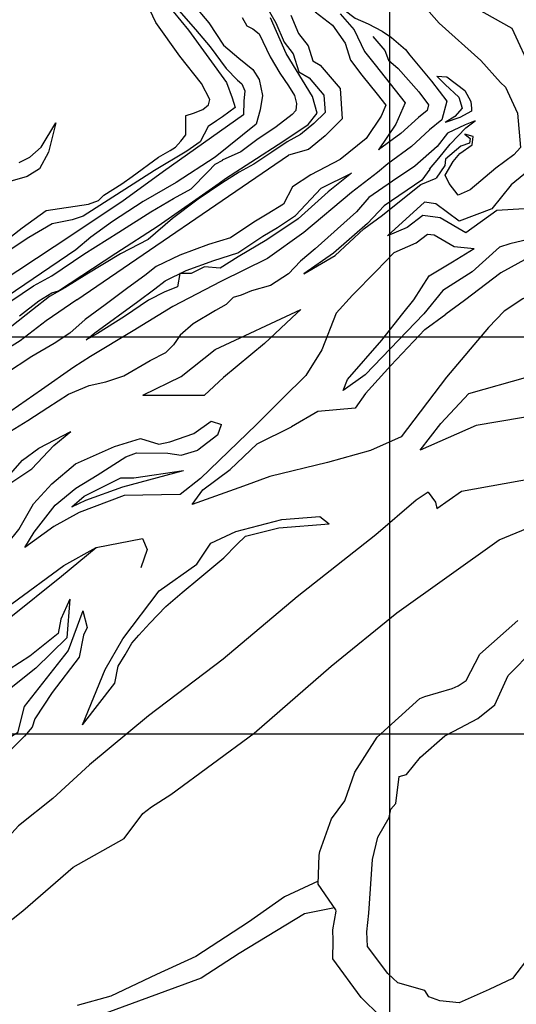
# Model space of a CAD drawing. Extents: x 26075794 to 52166550, y 601368 to 1215891.
# Drawn here: x 26088067 to 26089318, y 610320 to 612799 of the extents above; entities that cross this region are included whole.
import ezdxf

# ---------------------------------------------------------------- set-up
doc = ezdxf.new("R2010")
doc.units = 0
for name, color, linetype in [('CREST_TIL', 82, 'CONTINUOUS'), ('GRID', 7, 'CONTINUOUS'), ('TOE_TIL', 191, 'CONTINUOUS')]:
    doc.layers.add(name, color=color, linetype=linetype)

msp = doc.modelspace()

# ---------------------------------------------------------------- linework, layer by layer
at = {"layer": 'CREST_TIL', "color": 191}
msp.add_line((26088211.314, 612094.03, 1214.931), (26088744.213, 612457.625, 1215), dxfattribs=at)
for points in [[(26090124.122, 613154.681, 1628.992), (26090095.096, 613106.951, 1632.703), (26090091.658, 613068.107, 1635.942), (26090060.002, 612903.814, 1630.197), (26090086.683, 612805.518, 1654.113), (26090110.483, 612669.74, 1662.646), (26090134.382, 612513.138, 1675.729), (26090160.358, 612358.041, 1687.787), (26090155.369, 612195.818, 1701.372), (26090168.472, 612065.023, 1714.898), (26090224.483, 611923.754, 1728.914), (26090276.449, 611840.511, 1735.665), (26090274.247, 611812.962, 1734.572), (26090123.745, 611874.736, 1714.898), (26089963.974, 611896.099, 1702.818), (26089773.681, 611882.442, 1681.08), (26089614.687, 611836.493, 1662.563), (26089390.899, 611806.596, 1638.884), (26089217.508, 611777.257, 1622.809), (26089075.72, 611715.078, 1606.44)], [(26090124.122, 613154.681, 1628.992), (26090095.096, 613106.951, 1632.703), (26090091.658, 613068.107, 1635.942), (26090060.002, 612903.814, 1630.197), (26090086.683, 612805.518, 1654.113), (26090110.483, 612669.74, 1662.646), (26090134.382, 612513.138, 1675.729), (26090160.358, 612358.041, 1687.787), (26090155.369, 612195.818, 1701.372), (26090168.472, 612065.023, 1714.898), (26090224.483, 611923.754, 1728.914), (26090276.449, 611840.511, 1735.665), (26090274.247, 611812.962, 1734.572), (26090123.745, 611874.736, 1714.898), (26089963.974, 611896.099, 1702.818), (26089773.681, 611882.442, 1681.08), (26089614.687, 611836.493, 1662.563), (26089390.899, 611806.596, 1638.884), (26089217.508, 611777.257, 1622.809), (26089075.72, 611715.078, 1606.44)], [(26088710.118, 612870.325, 1215.965), (26088713.006, 612878.564, 1216.241), (26088736.083, 612891.959, 1218.048), (26088756.911, 612890.529, 1224.957), (26088801.206, 612868.465, 1233.001), (26088840.243, 612846.006, 1240.388), (26088884.47, 612823.978, 1250.659), (26088912.157, 612803.19, 1256.325), (26088945.321, 612788.778, 1264.548), (26088980.719, 612770.462, 1274.306), (26089003.685, 612754.186, 1281.41), (26089038.949, 612724.029, 1293.337)], [(26088502.059, 612839.654, 1126.163), (26088543.698, 612791.486, 1124.902), (26088580.547, 612734.928, 1123.565), (26088619.151, 612702.2, 1123.018), (26088654.503, 612673.582, 1122.526), (26088670.496, 612648.33, 1122.203), (26088678.913, 612607.928, 1121.756), (26088673.021, 612571.734, 1121.36), (26088663.128, 612536.326, 1121.522), (26088559.399, 612453.115, 1122.107), (26088461.369, 612389.281, 1122.622), (26088378.158, 612341.406, 1123.045), (26088300.646, 612291.252, 1123.452), (26088245.931, 612251.356, 1123.75), (26088208.315, 612219.439, 1123.967), (26088014.087, 612087.906, 1125)], [(26089194.531, 612840.959, 1395), (26089307.247, 612777.628, 1395), (26089358.162, 612666.676, 1395)], [(26088453.73, 612819.692, 1080.089), (26088492.195, 612772.983, 1080.039), (26088588.359, 612641.101, 1079.903), (26088602.097, 612602.636, 1079.87), (26088610.339, 612577.908, 1079.848), (26088578.086, 612554.841, 1079.815), (26088563.28, 612544.12, 1079.825), (26088542.349, 612529.825, 1079.838), (26088521.854, 612491.823, 1079.861), (26088487.766, 612468.224, 1079.881), (26088406.677, 612418.998, 1079.926), (26088227.338, 612304.345, 1080.177), (26088199.27, 612294.872, 1079.945), (26088148.774, 612285.304, 1080.566), (26088090.433, 612250.429, 1080.555), (26088025.593, 612207.909, 1081.13), (26087966.915, 612165.832, 1080.866), (26087902.512, 612123.567, 1080.581), (26087878.342, 612090.834, 1080.958), (26087876.261, 612092.056, 1078.545)], [(26088066.41, 612053.027, 1170), (26088115.187, 612091.044, 1170), (26088148.183, 612111.129, 1170), (26088165.207, 612116.283, 1170), (26088308.957, 612211.129, 1170), (26088416.32, 612280.233, 1170), (26088569.626, 612387.308, 1170), (26088585.784, 612398.768, 1170), (26088649.344, 612440.398, 1170), (26088732.981, 612493.622, 1170), (26088793.808, 612535.44, 1170), (26088816.618, 612563.953, 1170), (26088805.213, 612605.771, 1170), (26088738.683, 612714.118, 1170), (26088698.766, 612803.458, 1170)], [(26088750.427, 612810.471, 1215), (26088769.644, 612764.228, 1214.141), (26088793.644, 612733.215, 1215), (26088805.572, 612695.545, 1215), (26088824.285, 612684.431, 1216.485), (26088874.461, 612625.737, 1213.351), (26088879.463, 612549.416, 1214.2), (26088836.541, 612506.833, 1214.3), (26088794.872, 612472.389, 1215), (26088744.213, 612457.625, 1215)], [(26088874.494, 612813.878, 1248.694), (26088909.372, 612773.427, 1259.805), (26088936.037, 612719.148, 1259.805), (26088962.411, 612685.145, 1259.805), (26089038.64, 612589.908, 1259.805), (26089014.796, 612535.96, 1259.805), (26088971.483, 612471.324, 1260)], [(26089038.949, 612724.029, 1305), (26089050.37, 612709.618, 1305), (26089104.942, 612644.118, 1305), (26089143.399, 612593.673, 1305), (26089130.705, 612546.498, 1305), (26089099.671, 612521.298, 1305), (26089054.017, 612479.63, 1305), (26088994.782, 612436.338, 1305), (26088968.906, 612414.562, 1305), (26088903.046, 612363.717, 1305), (26088782.975, 612263.145, 1305), (26088691.218, 612198.072, 1305), (26088574.249, 612139.629, 1305), (26088453.161, 612076.845, 1305), (26088353.32, 612015.471, 1305), (26088245.453, 611950.983, 1305), (26088203.428, 611924.101, 1305), (26088121.711, 611867.092, 1305), (26088044.973, 611813.702, 1305)], [(26089117.87, 612656.993, 1312.291), (26089142.979, 612654.995, 1316.366), (26089188.402, 612620.445, 1322.053), (26089203.832, 612593.197, 1324.434), (26089205.33, 612575.155, 1324.826), (26089205.143, 612568.364, 1325.255), (26089176, 612552.474, 1317.927), (26089138.945, 612540.391, 1312.078)], [(26088158.235, 612539.734, 1040.898), (26088139.494, 612465.294, 1044.527), (26088116.774, 612423.771, 1046.764), (26088085.828, 612403.793, 1048.505), (26088036.573, 612390.14, 1050.722)], [(26089099.988, 612422.284, 1338.03), (26089123.303, 612449.983, 1335.045), (26089151.543, 612485.243, 1330.564), (26089190.817, 612526.745, 1327.167), (26089214.247, 612544.178, 1325.24)], [(26089188.299, 612510.793, 1326.304), (26089202.332, 612499.878, 1330.984), (26089200.294, 612488.273, 1331.453), (26089178.322, 612480.49, 1331.014), (26089140.039, 612448.099, 1334.513), (26089138.099, 612432.194, 1336.963), (26089116.23, 612399.984, 1341.982)], [(26089414.872, 612471.946, 1395), (26089305.059, 612383.63, 1395), (26089256.505, 612322.38, 1395), (26089174.473, 612292.119, 1395), (26089115.663, 612335.568, 1395), (26089087.127, 612339.662, 1395), (26088993.716, 612254.677, 1395)], [(26088234.675, 611993.058, 1259.805), (26088256.758, 612010.179, 1259.805), (26088364.457, 612089.874, 1259.805), (26088407.852, 612121.399, 1259.805), (26088433.228, 612141.785, 1259.805), (26088486.75, 612167.64, 1259.805), (26088555.868, 612192.853, 1259.805), (26088616.679, 612211.898, 1259.805), (26088679.421, 612253.574, 1259.805), (26088716.844, 612275.821, 1259.805), (26088762.318, 612305.609, 1259.805), (26088826.412, 612374.527, 1259.805), (26088902.778, 612412.97, 1259.988)], [(26089100.163, 612422.535, 1338.014), (26089080.165, 612395.141, 1343.792), (26088985.476, 612330.1, 1349.791), (26088943.61, 612286.197, 1349.791), (26088857.74, 612211.555, 1349.365), (26088783.302, 612158.922, 1349.791)], [(26089564.978, 612415.175, 1485.77), (26089492.383, 612309.373, 1486.769), (26089433.45, 612265.414, 1484.77), (26089301.949, 612234.563, 1485.77), (26089276.274, 612226.288, 1489.769), (26089206.954, 612164.034, 1489.769), (26089133.012, 612117.485, 1489.769), (26089084.986, 612058.387, 1489.769)], [(26089681.413, 612329.291, 1541.761), (26089670.286, 612306.554, 1549.161), (26089587.809, 612277.868, 1550.307), (26089583.722, 612259.027, 1550.605), (26089529.551, 612211.384, 1552.177), (26089440.072, 612146.95, 1553.903), (26089334.91, 612096.467, 1554.2), (26089287.425, 612065.244, 1558.848), (26089247.96, 612024.165, 1564.139), (26089142.177, 611899.144, 1589.036), (26089028.42, 611749.055, 1605.149), (26088950.905, 611714.033, 1597.409), (26088842.274, 611683.759, 1584.278), (26088697.69, 611648.704, 1570.861), (26088630.842, 611624.075, 1565.468), (26088501.333, 611577.97, 1547.062)], [(26088864.08, 612060.285, 1461.773), (26088905.534, 612105.41, 1459.774), (26088965.088, 612165.838, 1457.774), (26089010.892, 612213.09, 1439.777), (26089065.677, 612236.839, 1439.777), (26089094.704, 612259.411, 1439.777), (26089111.339, 612257.625, 1442.776), (26089161.968, 612228.197, 1440.777), (26089212.48, 612222.903, 1439.777)], [(26088211.314, 612094.03, 1214.931), (26088134.064, 612040.42, 1214.949), (26088068.21, 611990.758, 1214.817), (26088021.572, 611961.18, 1214.955), (26087965.333, 611925.045, 1214.959), (26087907.718, 611883.428, 1214.711), (26087804.077, 611823.981, 1214.262), (26087771.942, 611793.697, 1213.64), (26087747.035, 611773.739, 1213.446), (26087711.647, 611742.082, 1209.786), (26087672.558, 611717.543, 1206.122), (26087638.956, 611699.122, 1201.54), (26087580.577, 611670.613, 1192.286), (26087542.622, 611650.423, 1185.359), (26087505.4, 611632.661, 1178.449), (26087474.848, 611618.214, 1172.651)], [(26088864.08, 612060.281, 1471.772), (26088828.527, 611967.723, 1482.287), (26088787.902, 611903.458, 1490.742), (26088729.327, 611845.289, 1500.882), (26088663.713, 611779.355, 1511.681), (26088522.419, 611644.105, 1538.668), (26088471.173, 611603.877, 1544.077), (26088330.412, 611600.606, 1532.206), (26088217.301, 611558.329, 1521.611), (26088153.326, 611523.076, 1515.208), (26088079.837, 611470.369, 1508.434)], [(26088377.486, 611853.259, 1401.819), (26088473.8, 611900.203, 1394.784), (26088559.337, 611968.42, 1394.784), (26088775.327, 612069.432, 1394.784)], [(26089084.967, 612058.368, 1490.769), (26088937.49, 611904.799, 1488.769), (26088882.277, 611865.539, 1489.389)], [(26087984.08, 611415.962, 1502.157), (26088064.534, 611515.351, 1490.884), (26088101.993, 611579.979, 1484.594), (26088147.647, 611630.305, 1482.125), (26088207.433, 611680.763, 1481.27), (26088305.917, 611724.736, 1481.506), (26088371.71, 611744.149, 1479.496), (26088417.781, 611730.301, 1484.396), (26088445.442, 611736.1, 1480.388), (26088505.63, 611757.146, 1484.736), (26088549.322, 611788.147, 1485.792), (26088575.186, 611779.893, 1486.158)], [(26088013.586, 611621.691, 1394.784), (26088074.104, 611689.845, 1394.784), (26088115.439, 611719.811, 1394.784), (26088196.241, 611762.241, 1399.406)], [(26087574.835, 610265.113, 1719.3), (26087671.551, 610325.41, 1718.001), (26087724.72, 610344.596, 1714.974), (26087801.406, 610381.343, 1713.663), (26087858.739, 610398.801, 1712.678), (26087920.733, 610432.37, 1710.883), (26087978.944, 610477.656, 1708.874), (26088026.495, 610516.894, 1709.135), (26088074.609, 610555.487, 1709.766), (26088202.07, 610664.695, 1708.389), (26088329.933, 610736.918, 1709.249), (26088377.571, 610800.53, 1709.995), (26088399.322, 610816.699, 1709.69), (26088448.102, 610848.466, 1707.144), (26088657.542, 611002.68, 1707.336), (26088851.438, 611170.976, 1708.682), (26089017.178, 611305.324, 1714.194), (26089275.022, 611489.425, 1722.723), (26089521.852, 611590.48, 1721.363), (26089752.392, 611664.861, 1722.663), (26089891.601, 611680.555, 1723.317), (26089932.176, 611649.813, 1721.419), (26089979.468, 611532.858, 1723.166), (26090006.906, 611548.315, 1722.998)], [(26087574.835, 610265.113, 1719.3), (26087671.551, 610325.41, 1718.001), (26087724.72, 610344.596, 1714.974), (26087801.406, 610381.343, 1713.663), (26087858.739, 610398.801, 1712.678), (26087920.733, 610432.37, 1710.883), (26087978.944, 610477.656, 1708.874), (26088026.495, 610516.894, 1709.135), (26088074.609, 610555.487, 1709.766), (26088202.07, 610664.695, 1708.389), (26088329.933, 610736.918, 1709.249), (26088377.571, 610800.53, 1709.995), (26088399.322, 610816.699, 1709.69), (26088448.102, 610848.466, 1707.144), (26088657.542, 611002.68, 1707.336), (26088851.438, 611170.976, 1708.682), (26089017.178, 611305.324, 1714.194), (26089275.022, 611489.425, 1722.723), (26089521.852, 611590.48, 1721.363), (26089752.392, 611664.861, 1722.663), (26089891.601, 611680.555, 1723.317), (26089932.176, 611649.813, 1721.419), (26089979.468, 611532.858, 1723.166), (26090006.906, 611548.315, 1722.998)], [(26088198.308, 611572.411, 1513.544), (26088229.783, 611599.067, 1515.791), (26088321.775, 611645.567, 1519.804), (26088354.933, 611645.363, 1523.075), (26088479.964, 611663.901, 1524.763)], [(26089096.137, 611609.039, 1609.916), (26089114.584, 611583.908, 1612.053), (26089117.727, 611568.339, 1612.491)], [(26088225.131, 611023.456, 1584.754), (26088306.99, 611128.727, 1586.754), (26088315.031, 611170.813, 1586.754), (26088333.153, 611200.175, 1586.754), (26088349.759, 611228.937, 1586.754), (26088367.515, 611249.591, 1586.754), (26088395.042, 611279.761, 1586.754), (26088435.666, 611321.325, 1587.754), (26088476.84, 611356.976, 1587.754), (26088521.22, 611393.71, 1586.754), (26088581, 611444.407, 1586.754), (26088614.552, 611477.623, 1585.754), (26088636.093, 611498.777, 1583.564), (26088720.273, 611519.728, 1586.754), (26088847.197, 611529.316, 1585.884)], [(26087524.807, 610900.96, 1529.122), (26087604.038, 610973.986, 1529.763), (26087613.463, 611051.032, 1529.763), (26087735.616, 611158.229, 1521.464), (26087882.105, 611204.057, 1519.854), (26087941.861, 611245.627, 1519.764), (26088040.572, 611291.843, 1519.764), (26088172.232, 611397.703, 1519.764), (26088260.022, 611470.057, 1520.59)], [(26088193.129, 611340.232, 1542.271), (26088185.487, 611242.256, 1544.76), (26088107.856, 611165.952, 1536.762), (26088020.664, 611096.848, 1530.763), (26087917.882, 611079.193, 1529.763), (26087851.128, 611075.361, 1529.763), (26087735.524, 610933.496, 1560.758), (26087677.419, 610897.088, 1560.758), (26087635.103, 610898.168, 1561.758), (26087563.648, 610841.189, 1561.758), (26087490.698, 610837.96, 1561.758), (26087471.938, 610818.349, 1561.758), (26087438.404, 610765.241, 1569.757), (26087323.263, 610710.504, 1569.757), (26087293.72, 610666.243, 1565.757)], [(26088226.005, 611310.73, 1556.759), (26088236.956, 611268.836, 1564.757), (26088228.122, 611249.624, 1568.757), (26088216.512, 611193.781, 1573.756), (26088148.7, 611104.516, 1581.755), (26088104.943, 611038.231, 1583.754), (26088098.607, 611017.819, 1584.754), (26088079.249, 610994.628, 1585.754), (26088043.165, 610958.763, 1585.754), (26087961.33, 610907.257, 1586.754), (26087906.111, 610872.936, 1586.754), (26087858.561, 610842.2, 1585.754), (26087837.396, 610826.265, 1585.754)], [(26089355.29, 610444.832, 1778.673), (26089308.495, 610384.482, 1781.293), (26089249.565, 610356.698, 1779.924), (26089174.582, 610323.19, 1781.627), (26089125.703, 610328.546, 1782.704), (26089097.788, 610338.51, 1783.052), (26089087.598, 610354.333, 1782.972), (26089020.017, 610373.607, 1785.814), (26088994.98, 610397.174, 1785.556), (26088943.756, 610465.259, 1785.656), (26088941.847, 610501.963, 1785.072), (26088946.921, 610548.953, 1783.497), (26088955.815, 610684.257, 1782.195), (26088969.233, 610740.894, 1782.588), (26088998.124, 610790.111, 1782.417), (26089001.914, 610811.523, 1782.24), (26089015.032, 610825.569, 1782.433), (26089022.807, 610893.136, 1782.336), (26089041.343, 610898.789, 1782.373), (26089077.313, 610942.119, 1782.864), (26089137.927, 610996.218, 1784.066), (26089160.677, 611007.216, 1783.767), (26089221.275, 611039.244, 1782.737), (26089264.028, 611073.704, 1780.878), (26089298.145, 611147.35, 1779.057), (26089362.676, 611213.119, 1776.143)], [(26089355.29, 610444.832, 1778.673), (26089308.495, 610384.482, 1781.293), (26089249.565, 610356.698, 1779.924), (26089174.582, 610323.19, 1781.627), (26089125.703, 610328.546, 1782.704), (26089097.788, 610338.51, 1783.052), (26089087.598, 610354.333, 1782.972), (26089020.017, 610373.607, 1785.814), (26088994.98, 610397.174, 1785.556), (26088943.756, 610465.259, 1785.656), (26088941.847, 610501.963, 1785.072), (26088946.921, 610548.953, 1783.497), (26088955.815, 610684.257, 1782.195), (26088969.233, 610740.894, 1782.588), (26088998.124, 610790.111, 1782.417), (26089001.914, 610811.523, 1782.24), (26089015.032, 610825.569, 1782.433), (26089022.807, 610893.136, 1782.336), (26089041.343, 610898.789, 1782.373), (26089077.313, 610942.119, 1782.864), (26089137.927, 610996.218, 1784.066), (26089160.677, 611007.216, 1783.767), (26089221.275, 611039.244, 1782.737), (26089264.028, 611073.704, 1780.878), (26089298.145, 611147.35, 1779.057), (26089362.676, 611213.119, 1776.143)], [(26088860.373, 610562.692, 1730.441), (26088784.668, 610547.386, 1732.921), (26088619.938, 610447.63, 1732.191), (26088523.921, 610385.325, 1733.521), (26088151.715, 610248.641, 1732.931)]]:
    msp.add_polyline3d(points, dxfattribs=at)
at = {"layer": 'GRID'}
for points in [[(26089000, 604000), (26089000, 615000)], [(26090000, 612000), (26079000, 612000)], [(26090000, 611000), (26079000, 611000)]]:
    msp.add_lwpolyline(points, dxfattribs=at)
at = {"layer": 'TOE_TIL', "color": 15}
for p, q in [((26089123.888, 612790.394, 1308.287), (26089000.376, 612932.056, 1304.211)), ((26088377.486, 611853.259, 1401.819), (26088532.605, 611853.948, 1395.783)), ((26088566.336, 611753.89, 1485.293), (26088575.186, 611779.893, 1486.158)), ((26088566.336, 611753.89, 1485.293), (26088515.526, 611715.014, 1484.451)), ((26088473.567, 611702.142, 1484.475), (26088515.526, 611715.014, 1484.451)), ((26088440.47, 611707.186, 1484.567), (26088473.567, 611702.142, 1484.475)), ((26088296.666, 610340.431, 1712.399), (26088211.73, 610316.394, 1711.696))]:
    msp.add_line(p, q, dxfattribs=at)
for points in [[(26088010.845, 612226.883, 1057.015), (26088072.899, 612275.116, 1050.275), (26088134.09, 612318.794, 1043.932), (26088240.797, 612334.614, 1059.685), (26088265.707, 612343.791, 1058.471), (26088279.474, 612356.902, 1057.602), (26088324.776, 612385.612, 1056.134), (26088350.859, 612403.87, 1055.263), (26088417.068, 612452.752, 1053.504), (26088446.468, 612469.535, 1053.059), (26088459.578, 612478.057, 1052.853), (26088473.344, 612493.134, 1052.585), (26088485.799, 612509.522, 1052.315), (26088485.822, 612544.047, 1051.848), (26088485.68, 612557.393, 1051.597), (26088486.701, 612557.393, 1051.578), (26088504.57, 612563.52, 1051.223), (26088528.564, 612572.709, 1050.741), (26088542.859, 612584.962, 1050.387), (26088546.433, 612598.236, 1050.129), (26088525.166, 612638.354, 1048.925), (26088470.215, 612707.042, 1046.593), (26088409.769, 612792.216, 1043.825), (26088321.848, 612979.049, 1038.352)], [(26088462.037, 612828.882, 1082.279), (26088510.277, 612774.347, 1081.976), (26088547.126, 612730.643, 1081.738), (26088587.165, 612676.107, 1081.572), (26088615.784, 612646.647, 1081.471), (26088626.726, 612637.388, 1081.436), (26088634.302, 612619.712, 1081.389), (26088631.777, 612593.618, 1081.324), (26088631.211, 612559.124, 1081.292), (26088429.452, 612416.638, 1081.057), (26088324.583, 612340.266, 1080.934), (26088153.601, 612227.418, 1080.739), (26088017.955, 612137.368, 1080.584), (26087966.233, 612090.528, 1080.518), (26087923.203, 612047.832, 1080.518), (26087878.249, 612018.744, 1080.518), (26087823.918, 611994.55, 1080.518), (26087788.218, 611970.751, 1080.518), (26087736.293, 611939.021, 1086.603), (26087705.219, 611915.422, 1090.505), (26087651.869, 611878.141, 1097.014), (26087568.275, 611814.639, 1107.116), (26087425.808, 611695.303, 1125)], [(26088687.004, 612835.115, 1173.733), (26088712.831, 612791.53, 1176.061), (26088733.567, 612742.267, 1174.166), (26088755.854, 612713.43, 1173.593), (26088770.447, 612667.343, 1172.943), (26088796.026, 612652.547, 1172.514), (26088833.535, 612608.847, 1171.837), (26088836.318, 612565.775, 1174.43), (26088808.313, 612537.991, 1174.717), (26088774.796, 612510.285, 1172.382), (26088741.291, 612491.665, 1171.563), (26088702.167, 612465.147, 1172.341), (26088656.957, 612435.586, 1173.527), (26088619.942, 612414.723, 1172.873), (26088576.721, 612387.51, 1171.458), (26088516.459, 612347.264, 1170.778), (26088452.471, 612298.16, 1172.296), (26088391.035, 612245.886, 1173.574), (26088321.013, 612209.381, 1173.517), (26088235.925, 612158.22, 1171.478), (26088180.866, 612123.736, 1172.393), (26088142.417, 612101.737, 1171.445), (26088099.602, 612068.262, 1171.866), (26088046.882, 612027.104, 1172.675)], [(26088811.115, 612818.598, 1213.902), (26088854.928, 612785.051, 1214.464), (26088887.224, 612740.335, 1217.218), (26088900.232, 612696.791, 1215.509), (26088929.425, 612659.154, 1214.515), (26088967.839, 612611.885, 1216.496), (26088989.926, 612583.568, 1214.004), (26088977.87, 612556.29, 1213.871), (26088940.209, 612500.089, 1214.798), (26088874.444, 612446.931, 1215.764), (26088800.586, 612408.42, 1213.243), (26088754.749, 612377.792, 1213.882), (26088731.568, 612334.207, 1214.029), (26088690.721, 612309.145, 1214.868), (26088657.06, 612289.135, 1215.528), (26088598.423, 612250.185, 1214.155), (26088542.39, 612232.636, 1214.241), (26088470.381, 612206.369, 1214.451), (26088410.656, 612177.518, 1214.066), (26088382.346, 612154.774, 1213.722), (26088339.626, 612123.741, 1214.445), (26088282.038, 612081.158, 1213.811), (26088231.779, 612043.936, 1213.283)], [(26088627.474, 612804.216, 1129.779), (26088639.147, 612783.565, 1129.577), (26088654.411, 612776.382, 1129.434), (26088670.573, 612763.811, 1129.26), (26088698.408, 612705.448, 1128.712), (26088722.651, 612664.145, 1128.305), (26088744.2, 612632.719, 1127.982), (26088759.464, 612608.476, 1127.739), (26088764.852, 612587.825, 1127.558), (26088763.056, 612570.765, 1127.412), (26088753.179, 612559.99, 1127.288), (26088713.672, 612529.462, 1126.865), (26088664.288, 612496.24, 1126.36), (26088623.883, 612466.61, 1125.935), (26088577.599, 612445.019, 1125.501)], [(26089123.888, 612790.394, 1308.287), (26089228.937, 612696.534, 1320.075), (26089278.215, 612641.074, 1322.135), (26089290.887, 612629.282, 1321.195), (26089321.122, 612563.913, 1319.725), (26089328.505, 612477.354, 1322.605), (26089311.74, 612458.63, 1322.135), (26089266.671, 612425.533, 1322.865), (26089202.414, 612370.603, 1321.315), (26089171.608, 612357.595, 1322.795), (26089148.995, 612386.736, 1323.705), (26089139.408, 612407.496, 1325.034), (26089158.985, 612441.639, 1327.954), (26089175.876, 612462.337, 1325.894), (26089206.8, 612484.231, 1325.784), (26089209.384, 612504.706, 1325.724), (26089188.299, 612510.793, 1326.364)], [(26088956.963, 612757.112, 1263.558), (26088987.119, 612721.488, 1262.736), (26088996.677, 612696.852, 1297.188), (26089020.726, 612675.952, 1298.179), (26089072.473, 612617.442, 1261.107), (26089097.481, 612584.639, 1263.284), (26089093.685, 612570.532, 1263.236), (26089072.258, 612553.133, 1262.687), (26089027.395, 612512.187, 1260.949), (26088971.483, 612471.324, 1260)], [(26089117.87, 612656.993, 1312.291), (26089138.829, 612635.75, 1311.899), (26089173.529, 612604.151, 1312.445), (26089181.961, 612576.658, 1312.612), (26089163.197, 612555.494, 1311.984), (26089138.945, 612540.391, 1312.078)], [(26088065.849, 612439.44, 1039.767), (26088092.487, 612453.151, 1040.009), (26088121.083, 612477.829, 1040.314), (26088158.235, 612539.734, 1040.898)], [(26089214.247, 612544.178, 1325.24), (26089189.631, 612534.218, 1320.431), (26089144.89, 612513.412, 1312.926), (26089118.538, 612480.108, 1312.73), (26089063.024, 612430.472, 1307.201), (26089006.138, 612392.643, 1307.195), (26088946.747, 612351.307, 1306.468), (26088915.634, 612315.396, 1305.91), (26088811.139, 612222.066, 1306.786), (26088774.981, 612191.074, 1305.847), (26088744.408, 612158.741, 1307.346), (26088699.057, 612129.383, 1305.722), (26088651.259, 612116.474, 1304.634), (26088625.252, 612105.52, 1304.211), (26088605.116, 612099.216, 1304.232), (26088586.929, 612081.826, 1304.606), (26088560.792, 612066.55, 1306.955), (26088504.072, 612033.582, 1307.65), (26088471.054, 612005.087, 1306.965), (26088454.805, 611980.34, 1306.347), (26088435.28, 611961.206, 1305.811)], [(26088015.521, 612070.654, 1125.818), (26088101.718, 612129.017, 1125.781), (26088148.409, 612154.158, 1125.762), (26088228.321, 612208.929, 1125.728), (26088317.212, 612263.7, 1125.691), (26088397.879, 612314.878, 1125.788), (26088454.945, 612348.898, 1125.855), (26088498.842, 612373.041, 1125.906), (26088541.093, 612415.841, 1125.967), (26088559.201, 612435.594, 1125.994), (26088578.732, 612445.279, 1126.016), (26088578.732, 612445.279, 1126.016)], [(26088902.778, 612412.97, 1259.988), (26088844.342, 612365.288, 1259.586), (26088768.996, 612297.386, 1259.987), (26088689.952, 612244.406, 1261.283), (26088617.828, 612201.846, 1260.379), (26088572.101, 612173.586, 1259.998), (26088532.731, 612176.803, 1260.218), (26088498.941, 612160.251, 1261.804), (26088470.765, 612160.367, 1262.49), (26088464.386, 612126.567, 1262.597), (26088432.473, 612113.421, 1261.298), (26088391.513, 612092.399, 1261.091), (26088331.55, 612051.381, 1259.951), (26088262.89, 612008.922, 1259.826), (26088234.675, 611993.058, 1260.354)], [(26089564.978, 612415.175, 1494.748), (26089571.483, 612350.807, 1492.399), (26089492.899, 612296.132, 1490.639), (26089416.787, 612236.795, 1489.589), (26089279.676, 612161.805, 1488.299), (26089187.627, 612092.209, 1490.749), (26089140.837, 612057.905, 1492.049)], [(26088783.302, 612158.922, 1349.791), (26088862.264, 612205.507, 1349.365), (26088933.89, 612272.287, 1349.434), (26088981.108, 612307.017, 1350.886), (26089045.37, 612358.19, 1348.231), (26089077.618, 612384.408, 1344.032), (26089116.187, 612399.949, 1341.962)], [(26089365.835, 612324.791, 1397.433), (26089269.633, 612318.545, 1397.563), (26089191.098, 612262.489, 1396.893), (26089126.227, 612300.083, 1396.473), (26089082.526, 612305.907, 1397.983), (26089043.568, 612276.025, 1399.443), (26088993.716, 612254.677, 1399.513)], [(26088882.277, 611865.539, 1489.389), (26088893.363, 611892.9, 1484.76), (26088979.309, 611992.236, 1470.932), (26089032.237, 612058.842, 1461.773), (26089060.116, 612093.908, 1458.234), (26089098.911, 612153.967, 1450.305), (26089157.597, 612189.245, 1444.506), (26089212.48, 612222.903, 1439.667)], [(26088775.327, 612069.432, 1396.688), (26088765.592, 612060.412, 1396.703), (26088683.577, 611983.739, 1396.713), (26088580.541, 611897.961, 1396.303), (26088532.605, 611853.948, 1395.783)], [(26088938.26, 611857.397, 1488.269), (26089002.498, 611928.585, 1489.079), (26089088.048, 612019.195, 1492.049), (26089140.827, 612057.886, 1490.749)], [(26089075.72, 611715.078, 1606.44), (26089127.732, 611782.17, 1596.819), (26089198.333, 611857.767, 1582.785), (26089347.418, 611899.421, 1569.257), (26089465.488, 611928.263, 1569.49), (26089545.371, 611949.145, 1572.547), (26089644.237, 612050.285, 1573.277), (26089664.902, 612063.455, 1572.31), (26089710.694, 612055.109, 1575.938)], [(26088231.779, 612043.936, 1214.812), (26088193.375, 612009.601, 1214.812), (26088154.346, 611983.911, 1214.812), (26088097.408, 611950.751, 1214.812), (26088031.52, 611907.54, 1214.812), (26087974.254, 611863.476, 1214.812), (26087906.011, 611824.002, 1214.812), (26087836.008, 611781.5, 1214.812), (26087751.962, 611727.64, 1212.306)], [(26087435.371, 611362.438, 1305.13), (26087455.329, 611368.633, 1304.779), (26087520.184, 611392.284, 1305.326), (26087584.457, 611429.865, 1304.706), (26087658.033, 611481.261, 1304.503), (26087711.73, 611527.749, 1304.92), (26087780.384, 611580.091, 1304.159), (26087850.744, 611623.984, 1304.145), (26087929.6, 611671.902, 1304.993), (26087975.815, 611704.254, 1306.652), (26088021.732, 611749.215, 1305.856), (26088087.492, 611789.905, 1305.196), (26088137.635, 611822.375, 1305.217), (26088190.13, 611856.517, 1304.587), (26088241.963, 611877.833, 1305.025), (26088283.786, 611887.428, 1304.522), (26088329.134, 611902.037, 1304.506), (26088395.827, 611940.532, 1305.862), (26088435.28, 611961.206, 1305.811)], [(26088938.26, 611857.397, 1488.269), (26088912.296, 611820.576, 1494.518), (26088818.077, 611812.109, 1496.659), (26088751.478, 611774.162, 1503.759)], [(26087090.485, 610938.647, 1399.039), (26087123.459, 610974.156, 1398.466), (26087184.776, 611014.857, 1396.653), (26087240.791, 611066.636, 1397.96), (26087277.693, 611077.518, 1397.849), (26087339.98, 611121.92, 1397.09), (26087385.181, 611146.498, 1397.186), (26087402.964, 611179.625, 1396.551), (26087404.471, 611223.441, 1398.027), (26087475.35, 611262.6, 1397.357), (26087531.38, 611297.659, 1400.644), (26087562.324, 611323.659, 1399.092), (26087611.037, 611344.552, 1398.365), (26087641.308, 611369.708, 1398.277), (26087673.872, 611389.796, 1398.466), (26087801.088, 611482.216, 1393.442), (26087903.165, 611556.107, 1394.977), (26087991.195, 611597.358, 1396.553), (26088097.679, 611668.152, 1399.217), (26088153.037, 611727.034, 1398.051), (26088196.241, 611762.241, 1399.406)], [(26088501.333, 611577.97, 1547.062), (26088528.909, 611615.569, 1540.381), (26088597.476, 611666.636, 1531.156), (26088665.808, 611730.743, 1518.62), (26088751.478, 611774.162, 1503.759)], [(26088079.837, 611470.369, 1495.401), (26088103.302, 611508.634, 1492.099), (26088156.163, 611576.587, 1487.271), (26088208.343, 611619.5, 1485.583), (26088261.954, 611652.509, 1483.905), (26088334.743, 611698.531, 1483.082), (26088361.339, 611708.187, 1482.654), (26088440.47, 611707.186, 1484.567)], [(26089117.727, 611568.339, 1612.491), (26089179.931, 611612.057, 1615.167), (26089811.083, 611724.94, 1685.383)], [(26088198.308, 611572.411, 1513.544), (26088233.967, 611589.21, 1514.765), (26088326.581, 611622.687, 1514.765), (26088479.964, 611663.901, 1524.763)], [(26089096.137, 611609.039, 1609.916), (26089065.912, 611589.091, 1604.288), (26088964.67, 611501.523, 1588.754), (26088765.998, 611345.525, 1588.754), (26088579.457, 611189.109, 1588.754), (26088391.73, 611046.393, 1588.754), (26088243.21, 610922.696, 1588.754), (26088150.849, 610837.661, 1586.444), (26088064.084, 610769.262, 1586.754), (26088003.849, 610703.633, 1598.752), (26087972.487, 610698.464, 1586.754), (26087879.526, 610595.068, 1576.755), (26087797.985, 610557.775, 1576.755), (26087728.34, 610522.7, 1576.755), (26087614.027, 610476.653, 1576.755), (26087569.494, 610445.551, 1576.755), (26087543.847, 610409.735, 1578.755), (26087528.476, 610382.642, 1599.752), (26087420.986, 610370.85, 1575.756), (26087291.819, 610336.959, 1575.756), (26087182.28, 610298.428, 1575.756)], [(26089096.137, 611609.039, 1609.916), (26089065.912, 611589.091, 1604.288), (26088964.67, 611501.523, 1588.754), (26088765.998, 611345.525, 1588.754), (26088579.457, 611189.109, 1588.754), (26088391.73, 611046.393, 1588.754), (26088243.21, 610922.696, 1588.754), (26088150.849, 610837.661, 1586.444), (26088064.084, 610769.262, 1586.754), (26088003.849, 610703.633, 1598.752), (26087972.487, 610698.464, 1586.754), (26087879.526, 610595.068, 1576.755), (26087797.985, 610557.775, 1576.755), (26087728.34, 610522.7, 1576.755), (26087614.027, 610476.653, 1576.755), (26087569.494, 610445.551, 1576.755), (26087543.847, 610409.735, 1578.755), (26087528.476, 610382.642, 1599.752), (26087420.986, 610370.85, 1575.756), (26087291.819, 610336.959, 1575.756), (26087182.28, 610298.428, 1575.756)], [(26088513.09, 611428.365, 1543.621), (26088548.245, 611480.906, 1551.635), (26088612.006, 611510.302, 1559.575), (26088727.776, 611540.764, 1571.336), (26088823.184, 611547.698, 1581.639), (26088847.197, 611529.316, 1585.884)], [(26086375.543, 610182.211, 1439.293), (26086563.65, 610340.671, 1441.08), (26086610.741, 610406.679, 1441.259), (26086754.852, 610533.203, 1442.156), (26086913.93, 610644.397, 1439.393), (26086970.206, 610699.838, 1441.453), (26087034.733, 610744.184, 1440.931), (26087107.607, 610797.473, 1441.198), (26087229.087, 610911.882, 1439.605), (26087325.471, 610987.843, 1438.642), (26087440.847, 611062.347, 1440.565), (26087517.539, 611095.42, 1441.141), (26087636.643, 611161.412, 1455.523), (26087706.118, 611199.161, 1464.975), (26087852.814, 611231.909, 1487.44), (26087949.917, 611288.447, 1490.639), (26088048.22, 611328.711, 1500.335), (26088178.092, 611425.031, 1512.929), (26088260.022, 611470.057, 1520.59), (26088376.101, 611492.415, 1531.996), (26088388.625, 611464.725, 1537.776), (26088372.269, 611418.782, 1545.526)], [(26088225.131, 611023.456, 1584.754), (26088282.302, 611162.488, 1573.756), (26088326.929, 611239.892, 1564.757), (26088418.645, 611360.623, 1551.759), (26088513.09, 611428.365, 1543.621)], [(26088193.129, 611340.232, 1542.271), (26088170.324, 611289.938, 1540.451), (26088164.233, 611253.655, 1538.291), (26088092.613, 611196.487, 1529.843), (26088040.931, 611163.134, 1527.173), (26087989.741, 611126.123, 1523.444), (26087925.065, 611108.538, 1518.095), (26087844.903, 611110.678, 1519.254), (26087657.482, 610944.899, 1529.053), (26087593.682, 610920.382, 1530.233), (26087545.299, 610906.963, 1530.233), (26087524.807, 610900.96, 1529.122)], [(26088226.005, 611310.73, 1556.759), (26088189.492, 611210.852, 1556.759), (26088078.157, 611069.257, 1556.759), (26088061.931, 611003.737, 1556.759), (26088013.867, 610974.895, 1556.759), (26087951.88, 610936.104, 1555.759), (26087926.553, 610933.733, 1553.759), (26087914.847, 610941.122, 1552.759), (26087909.398, 610935.26, 1552.759), (26087916.122, 610917.306, 1553.759), (26087904.051, 610903.161, 1555.759), (26087874.044, 610881.112, 1562.758), (26087859.615, 610863.538, 1571.756), (26087837.396, 610826.265, 1585.754)], [(26088975.095, 610290.285, 1726.602), (26088927.223, 610337.14, 1726.947), (26088855.76, 610434.367, 1727.964), (26088856.937, 610480.374, 1729.55), (26088855.644, 610507.162, 1729.189), (26088864.711, 610554.405, 1730.15), (26088863.783, 610557.771, 1729.214), (26088819.031, 610622.345, 1696.874), (26088821.829, 610695.54, 1694.867), (26088823.588, 610704.473, 1695.54), (26088853.039, 610787.164, 1702.358), (26088886.669, 610832.29, 1706.191), (26088911.277, 610904.735, 1709.523), (26088967.961, 610992.07, 1710.447), (26089075.313, 611089.439, 1712.052), (26089088.026, 611094.721, 1712.394), (26089156.339, 611115.315, 1719.684), (26089171.933, 611121.925, 1720.368), (26089191.919, 611135.04, 1721.076), (26089226.433, 611201.282, 1721.659), (26089322.4, 611285.829, 1723.654)], [(26088975.095, 610290.285, 1726.602), (26088927.223, 610337.14, 1726.947), (26088855.76, 610434.367, 1727.964), (26088856.937, 610480.374, 1729.55), (26088855.644, 610507.162, 1729.189), (26088864.711, 610554.405, 1730.15), (26088863.783, 610557.771, 1729.214), (26088819.031, 610622.345, 1696.874), (26088821.829, 610695.54, 1694.867), (26088823.588, 610704.473, 1695.54), (26088853.039, 610787.164, 1702.358), (26088886.669, 610832.29, 1706.191), (26088911.277, 610904.735, 1709.523), (26088967.961, 610992.07, 1710.447), (26089075.313, 611089.439, 1712.052), (26089088.026, 611094.721, 1712.394), (26089156.339, 611115.315, 1719.684), (26089171.933, 611121.925, 1720.368), (26089191.919, 611135.04, 1721.076), (26089226.433, 611201.282, 1721.659), (26089322.4, 611285.829, 1723.654)], [(26088819.305, 610629.525, 1697.293), (26088734.225, 610590.451, 1707.996), (26088643.511, 610526.707, 1709.476), (26088511.209, 610440.229, 1710.973), (26088412.141, 610395.048, 1711.678), (26088296.666, 610340.431, 1712.399)]]:
    msp.add_polyline3d(points, dxfattribs=at)

doc.saveas('drawing.dxf')
